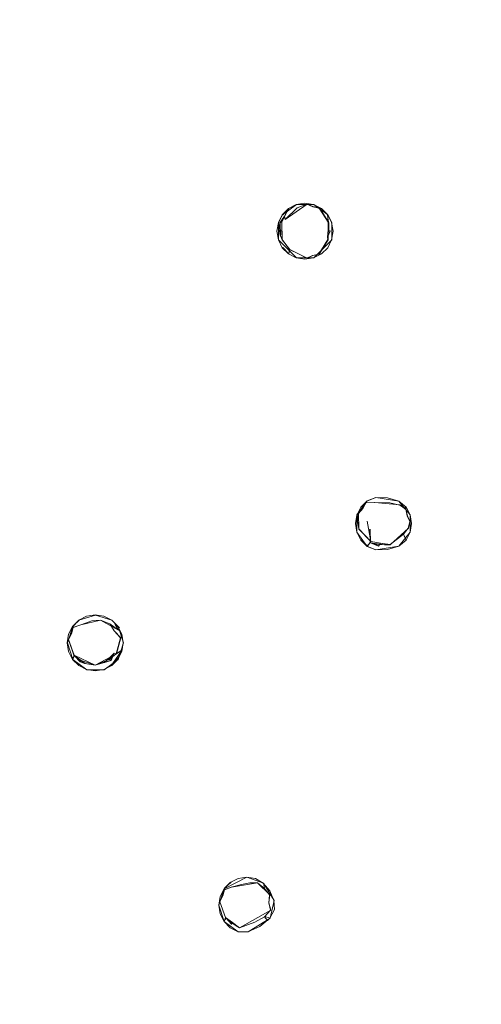
# Model space of a CAD drawing. Extents: x -150 to 150, y -150 to 150.
# Drawn here: x -40 to -13, y 40 to 99 of the extents above; entities that cross this region are included whole.
import ezdxf

# ---------------------------------------------------------------- set-up
doc = ezdxf.new("R2010")
doc.units = 0
doc.header["$LTSCALE"] = 500
doc.header["$MEASUREMENT"] = 0
for name, color, linetype in [('DWXOUTLINES', 7, 'Continuous'), ('KLUDI_GUMA', 7, 'Continuous'), ('KLUDI_ZLOTO', 7, 'Continuous')]:
    doc.layers.add(name, color=color, linetype=linetype)

msp = doc.modelspace()

# ---------------------------------------------------------------- linework, layer by layer
at = {"layer": 'DWXOUTLINES', "color": 0, "lineweight": 15}
for p, q in [((-23.54, 87.55, -56.46), (-24.37, 86.95, -56.46)), ((-24, 87.32, -57.42), (-24.36, 86.95, -57.43)), ((-24.21, 86.66, -58.37), (-22.91, 87.58, -58.13)), ((-24.06, 87.21, -58.14), (-24, 87.32, -57.42)), ((-23.54, 87.55, -56.46), (-22.51, 87.55, -56.46)), ((-22.56, 87.43, -58.38), (-22.91, 87.58, -58.13)), ((-22.56, 87.43, -58.38), (-22.18, 87.35, -58.14)), ((-22.51, 87.55, -56.46), (-21.68, 86.95, -56.46)), ((-22.18, 87.35, -58.14), (-21.64, 86.5, -58.42)), ((-24.37, 86.95, -56.46), (-24.61, 86.48, -56.46)), ((-24.25, 86.87, -58.38), (-24.51, 86.46, -58.2)), ((-24.06, 87.21, -58.14), (-24.41, 86.5, -58.42)), ((-24.37, 86.95, -56.46), (-24.36, 86.95, -57.43)), ((-24.25, 86.87, -58.38), (-24.06, 87.21, -58.14)), ((-24.21, 86.66, -58.37), (-24.25, 86.87, -58.38)), ((-21.69, 86.95, -57.43), (-21.64, 86.5, -58.42)), ((-21.68, 86.95, -56.46), (-21.69, 86.95, -57.43)), ((-21.44, 86.48, -56.46), (-21.68, 86.95, -56.46)), ((-24.61, 86.48, -56.46), (-24.61, 85.45, -56.46)), ((-24.51, 86.46, -58.2), (-24.41, 86.5, -58.42)), ((-24.51, 86.46, -58.2), (-24.5, 85.71, -58.21)), ((-24.41, 86.5, -58.42), (-24.39, 85.46, -58.44)), ((-21.69, 85.61, -58.21), (-21.61, 86.46, -58.2)), ((-21.66, 85.46, -58.44), (-21.64, 86.5, -58.42)), ((-21.64, 86.5, -58.42), (-21.61, 86.46, -58.2)), ((-21.44, 85.45, -56.46), (-21.44, 86.48, -56.46)), ((-24.52, 85.98, -58.41), (-24.5, 85.71, -58.21)), ((-24.4, 85.98, -58.43), (-24.52, 85.98, -58.41)), ((-24.5, 85.71, -58.21), (-24.39, 85.46, -58.44)), ((-21.53, 85.98, -58.41), (-21.69, 85.61, -58.21)), ((-21.69, 85.61, -58.21), (-21.66, 85.46, -58.44)), ((-21.65, 85.98, -58.43), (-21.53, 85.98, -58.41)), ((-24.61, 85.45, -56.46), (-23.54, 84.38, -56.46)), ((-23.94, 84.88, -58.16), (-24.39, 85.46, -58.44)), ((-24.37, 84.99, -56.46), (-24.35, 84.99, -57.45)), ((-24.35, 84.99, -57.45), (-23.99, 84.62, -57.43)), ((-23.94, 84.88, -58.16), (-23.99, 84.62, -57.43)), ((-22.91, 84.36, -58.13), (-23.94, 84.88, -58.16)), ((-21.44, 85.45, -56.46), (-22.51, 84.38, -56.46)), ((-21.66, 85.46, -58.44), (-22.2, 84.6, -58.16)), ((-22.51, 84.38, -56.46), (-23.54, 84.38, -56.46)), ((-22.57, 84.52, -58.39), (-22.91, 84.36, -58.13)), ((-22.57, 84.52, -58.39), (-22.2, 84.6, -58.16)), ((-22.05, 84.62, -56.46), (-22.2, 84.6, -58.16)), ((-19.34, 69.93, -56.46), (-19.95, 69.1, -56.46)), ((-19.34, 69.93, -57.41), (-19.72, 69.56, -57.41)), ((-19.6, 69.48, -58.36), (-19.41, 69.81, -58.12)), ((-19.41, 69.81, -58.12), (-19.34, 69.93, -57.41)), ((-19.41, 69.81, -58.12), (-18.89, 69.84, -58.29)), ((-19.34, 69.93, -56.46), (-18.82, 70.13, -56.46)), ((-17.39, 69.69, -58.14), (-18.89, 69.84, -58.29)), ((-17.46, 69.92, -56.46), (-18.82, 70.13, -56.46)), ((-16.78, 69.1, -56.46), (-17.46, 69.92, -56.46)), ((-17.04, 69.43, -58.16), (-17.39, 69.69, -58.14)), ((-19.95, 68.07, -56.46), (-19.95, 69.1, -56.46)), ((-19.6, 69.48, -58.36), (-19.86, 69.19, -58.12)), ((-19.83, 68.26, -58.16), (-19.86, 69.19, -58.12)), ((-19.71, 69.56, -56.46), (-19.72, 69.56, -57.41)), ((-17.04, 69.43, -58.16), (-17.02, 69.56, -56.46)), ((-16.95, 69.05, -58.39), (-17.04, 69.43, -58.16)), ((-16.78, 69.1, -56.46), (-16.78, 68.07, -56.46)), ((-19.33, 68.72, -58.4), (-19.12, 67.51, -58.46)), ((-16.95, 69.05, -58.39), (-16.8, 68.7, -58.16)), ((-16.8, 68.7, -58.16), (-16.88, 68.31, -58.14)), ((-19.95, 68.07, -56.46), (-19.34, 67.23, -56.46)), ((-19.83, 68.26, -58.16), (-19.12, 67.51, -58.46)), ((-19.17, 68.25, -58.39), (-19.15, 67.45, -58.22)), ((-16.88, 68.31, -58.14), (-17.97, 67.33, -58.46)), ((-16.78, 68.07, -56.46), (-17.46, 67.24, -56.46)), ((-17.18, 67.95, -58.16), (-17.03, 67.62, -57.44)), ((-19.71, 67.6, -56.46), (-19.68, 67.62, -57.45)), ((-19.68, 67.62, -57.45), (-19.32, 67.25, -57.44)), ((-19.12, 67.51, -58.46), (-19.32, 67.25, -57.44)), ((-19.15, 67.45, -58.22), (-18.3, 67.32, -58.22)), ((-18.66, 67.25, -58.43), (-19.15, 67.45, -58.22)), ((-19.12, 67.51, -58.46), (-17.97, 67.33, -58.46)), ((-18.54, 67.42, -58.46), (-18.66, 67.25, -58.43)), ((-17.97, 67.33, -58.46), (-18.3, 67.32, -58.22)), ((-17.02, 67.6, -56.46), (-17.03, 67.62, -57.44)), ((-19.34, 67.23, -56.46), (-18.82, 67.03, -56.46)), ((-18.82, 67.03, -56.46), (-17.46, 67.24, -56.46)), ((-36.84, 62.47, -56.46), (-36.47, 62.84, -56.46)), ((-36.81, 62.5, -57.41), (-36.43, 62.86, -57.41)), ((-35.49, 63.15, -56.46), (-36.47, 62.84, -56.46)), ((-36.47, 62.84, -56.46), (-36.43, 62.86, -57.41)), ((-36.35, 62.57, -58.3), (-35.19, 62.85, -58.14)), ((-34.51, 62.84, -56.46), (-35.49, 63.15, -56.46)), ((-34.11, 62.25, -57.93), (-35.19, 62.85, -58.14)), ((-34.14, 62.47, -56.46), (-34.51, 62.84, -56.46)), ((-36.84, 62.47, -56.46), (-37.15, 61.49, -56.46)), ((-36.91, 62.04, -58.38), (-36.82, 62.4, -58.13)), ((-36.82, 62.4, -58.13), (-36.35, 62.57, -58.3)), ((-36.82, 62.4, -58.13), (-36.81, 62.5, -57.41)), ((-34.37, 62.21, -58.39), (-34.62, 62.63, -58.13)), ((-34.37, 62.21, -58.39), (-33.98, 61.79, -58.16)), ((-34.31, 62.6, -57.33), (-34.11, 62.25, -57.93)), ((-34.06, 62.38, -57.09), (-34.31, 62.6, -57.33)), ((-34.14, 62.47, -56.46), (-33.83, 61.49, -56.46)), ((-34.14, 62.47, -56.46), (-34.06, 62.38, -57.09)), ((-36.84, 60.51, -56.46), (-37.15, 61.49, -56.46)), ((-36.91, 62.04, -58.38), (-37.09, 61.69, -58.14)), ((-36.76, 60.76, -58.42), (-37.09, 61.69, -58.14)), ((-33.98, 61.79, -58.16), (-34.24, 60.84, -58.45)), ((-33.83, 61.49, -56.46), (-34.14, 60.51, -56.46)), ((-34.37, 60.89, -58.25), (-34.96, 60.32, -58.25)), ((-34.56, 60.44, -58.46), (-34.37, 60.89, -58.25)), ((-33.9, 61.08, -57.45), (-34.47, 60.24, -57.46)), ((-34.24, 60.84, -58.45), (-34.37, 60.89, -58.25)), ((-33.9, 61.08, -57.45), (-34.24, 60.84, -58.45)), ((-36.84, 60.51, -56.46), (-36.76, 60.76, -58.42)), ((-36, 59.9, -56.46), (-36.84, 60.51, -56.46)), ((-36.76, 60.76, -58.42), (-35.5, 60.16, -58.45)), ((-36.11, 60.26, -58.25), (-36.72, 60.71, -58.24)), ((-36.39, 60.36, -58.45), (-36.72, 60.71, -58.24)), ((-36.34, 60.45, -58.44), (-36.39, 60.36, -58.45)), ((-36.39, 60.36, -58.45), (-36.11, 60.26, -58.25)), ((-34.24, 60.84, -58.45), (-35.5, 60.16, -58.45)), ((-34.96, 60.32, -58.25), (-35.5, 60.16, -58.45)), ((-34.14, 60.51, -56.46), (-34.98, 59.9, -56.46)), ((-34.56, 60.44, -58.46), (-34.96, 60.32, -58.25)), ((-34.66, 60.51, -58.46), (-34.56, 60.44, -58.46)), ((-36.11, 60.26, -58.25), (-35.5, 60.16, -58.45)), ((-36, 59.9, -56.46), (-34.98, 59.9, -56.46)), ((-34.51, 60.14, -56.46), (-34.47, 60.24, -57.46)), ((-27.84, 46.88, -56.46), (-26.49, 47.57, -56.46)), ((-25.5, 47.21, -56.46), (-26.49, 47.57, -56.46)), ((-28.15, 45.9, -56.46), (-27.84, 46.88, -56.46)), ((-27.82, 46.81, -58.13), (-27.41, 46.96, -58.27)), ((-27.82, 46.81, -58.13), (-27.81, 46.91, -57.41)), ((-27.81, 46.91, -57.41), (-27.43, 47.27, -57.41)), ((-27.47, 47.25, -56.46), (-27.43, 47.27, -57.41)), ((-25.86, 47.23, -58.13), (-27.41, 46.96, -58.27)), ((-25.13, 46.52, -58.17), (-25.86, 47.23, -58.13)), ((-25.5, 47.21, -56.46), (-25.44, 46.92, -58.14)), ((-24.87, 46.18, -56.46), (-25.5, 47.21, -56.46)), ((-27.91, 46.45, -58.38), (-28.09, 46.1, -58.14)), ((-27.91, 46.45, -58.38), (-27.82, 46.81, -58.13)), ((-25.18, 46.03, -58.43), (-25.13, 46.52, -58.17)), ((-28.15, 45.9, -56.46), (-27.84, 44.92, -56.46)), ((-28.09, 46.1, -58.14), (-27.76, 45.17, -58.42)), ((-25.18, 46.03, -58.43), (-25.07, 45.6, -58.2)), ((-24.87, 46.18, -56.46), (-25.1, 45.12, -56.46)), ((-27.76, 45.17, -58.42), (-27.84, 44.92, -56.46)), ((-27.76, 45.17, -58.42), (-26.92, 44.56, -58.45)), ((-27.11, 44.68, -58.25), (-27.72, 45.13, -58.24)), ((-27.39, 44.77, -58.45), (-27.72, 45.13, -58.24)), ((-25.07, 45.6, -58.2), (-26.92, 44.56, -58.45)), ((-26.42, 44.31, -56.46), (-25.1, 45.12, -56.46)), ((-25.42, 45.22, -58.29), (-25.1, 45.12, -56.46)), ((-27, 44.32, -56.46), (-27.84, 44.92, -56.46)), ((-27.34, 44.86, -58.44), (-27.39, 44.77, -58.45)), ((-27.11, 44.68, -58.25), (-26.92, 44.56, -58.45)), ((-27, 44.32, -56.46), (-26.42, 44.31, -56.46))]:
    msp.add_line(p, q, dxfattribs=at)
at = {"layer": 'KLUDI_GUMA', "lineweight": 15}
for points, invisible_edges in [([(-24.007, 87.318, -57.433), (-24.068, 87.208, -58.152), (-24.417, 86.496, -58.428), (-24.374, 86.952, -57.439)], 13), ([(-24.007, 87.318, -57.433), (-24.374, 86.952, -57.439), (-24.383, 86.947, -56.472), (-24.014, 87.314, -56.472)], 10), ([(-24.262, 86.87, -58.387), (-24.068, 87.208, -58.152), (-23.508, 87.351, -58.317), (-24.219, 86.663, -58.383)], 11), ([(-24.251, 86.183, -58.401), (-24.219, 86.663, -58.383), (-23.508, 87.351, -58.317), (-24.016, 86.098, -58.409)], 15), ([(-24.007, 87.318, -57.433), (-23.549, 87.553, -57.425), (-23.508, 87.351, -58.317), (-24.068, 87.208, -58.152)], 7), ([(-23.848, 85.628, -58.401), (-24.016, 86.098, -58.409), (-23.508, 87.351, -58.317), (-23.382, 85.819, -58.385)], 15), ([(-24.007, 87.318, -57.433), (-24.014, 87.314, -56.472), (-23.55, 87.553, -56.472), (-23.549, 87.553, -57.425)], 13), ([(-23.035, 87.632, -57.422), (-23.549, 87.553, -57.425), (-23.55, 87.553, -56.472), (-23.035, 87.632, -56.472)], 11), ([(-23.035, 87.632, -57.422), (-22.919, 87.58, -58.138), (-23.508, 87.351, -58.317), (-23.549, 87.553, -57.425)], 13), ([(-22.571, 87.425, -58.387), (-22.49, 87.235, -58.391), (-23.508, 87.351, -58.317), (-22.919, 87.58, -58.138)], 7), ([(-22.529, 85.713, -58.394), (-23.382, 85.819, -58.385), (-23.508, 87.351, -58.317), (-22.39, 86.545, -58.381)], 15), ([(-22.168, 86.87, -58.387), (-22.39, 86.545, -58.381), (-23.508, 87.351, -58.317), (-22.49, 87.235, -58.391)], 15), ([(-23.035, 87.632, -57.422), (-22.521, 87.553, -57.425), (-22.541, 87.505, -57.958), (-22.919, 87.58, -58.138)], 15), ([(-23.035, 87.632, -57.422), (-23.035, 87.632, -56.472), (-22.52, 87.553, -56.472), (-22.521, 87.553, -57.425)], 13), ([(-22.571, 87.425, -58.387), (-22.919, 87.58, -58.138), (-22.541, 87.505, -57.958), (-22.193, 87.346, -58.152)], 7), ([(-22.571, 87.425, -58.387), (-22.193, 87.346, -58.152), (-21.653, 86.496, -58.428), (-22.49, 87.235, -58.391)], 15), ([(-22.063, 87.318, -57.433), (-22.193, 87.346, -58.152), (-22.541, 87.505, -57.958), (-22.521, 87.553, -57.425)], 15), ([(-22.063, 87.318, -57.433), (-22.521, 87.553, -57.425), (-22.52, 87.553, -56.472), (-22.056, 87.314, -56.472)], 11), ([(-22.168, 86.87, -58.387), (-22.49, 87.235, -58.391), (-21.653, 86.496, -58.428), (-21.618, 86.462, -58.205)], 15), ([(-22.063, 87.318, -57.433), (-21.696, 86.953, -57.439), (-21.653, 86.496, -58.428), (-22.193, 87.346, -58.152)], 11), ([(-22.063, 87.318, -57.433), (-22.056, 87.314, -56.472), (-21.687, 86.947, -56.472), (-21.696, 86.953, -57.439)], 13), ([(-24.612, 86.485, -57.433), (-24.618, 86.481, -56.472), (-24.383, 86.947, -56.472), (-24.374, 86.952, -57.439)], 9), ([(-24.612, 86.485, -57.433), (-24.374, 86.952, -57.439), (-24.417, 86.496, -58.428), (-24.524, 86.462, -58.205)], 11), ([(-24.262, 86.87, -58.387), (-24.219, 86.663, -58.383), (-24.579, 86.13, -58.173), (-24.524, 86.462, -58.205)], 6), ([(-24.251, 86.183, -58.401), (-24.513, 85.706, -58.219), (-24.579, 86.13, -58.173), (-24.219, 86.663, -58.383)], 15), ([(-24.262, 86.87, -58.387), (-24.524, 86.462, -58.205), (-24.417, 86.496, -58.428), (-24.068, 87.208, -58.152)], 7), ([(-22.168, 86.87, -58.387), (-21.618, 86.462, -58.205), (-21.612, 86.106, -58.172), (-22.39, 86.545, -58.381)], 15), ([(-21.458, 86.485, -57.433), (-21.618, 86.462, -58.205), (-21.653, 86.496, -58.428), (-21.696, 86.953, -57.439)], 9), ([(-21.458, 86.485, -57.433), (-21.696, 86.953, -57.439), (-21.687, 86.947, -56.472), (-21.452, 86.481, -56.472)], 9), ([(-24.612, 86.485, -57.433), (-24.696, 85.969, -57.43), (-24.702, 85.967, -56.472), (-24.618, 86.481, -56.472)], 11), ([(-24.612, 86.485, -57.433), (-24.524, 86.462, -58.205), (-24.579, 86.13, -58.173), (-24.696, 85.969, -57.43)], 13), ([(-24.603, 85.456, -57.444), (-24.696, 85.969, -57.43), (-24.579, 86.13, -58.173), (-24.513, 85.706, -58.219)], 11), ([(-24.534, 85.976, -58.416), (-24.513, 85.706, -58.219), (-24.579, 86.13, -58.173), (-24.524, 86.462, -58.205)], 14), ([(-24.534, 85.976, -58.416), (-24.524, 86.462, -58.205), (-24.417, 86.496, -58.428), (-24.409, 85.981, -58.439)], 3), ([(-24.251, 86.183, -58.401), (-24.016, 86.098, -58.409), (-24.4, 85.465, -58.45), (-24.513, 85.706, -58.219)], 15), ([(-23.848, 85.628, -58.401), (-23.953, 84.876, -58.17), (-24.4, 85.465, -58.45), (-24.016, 86.098, -58.409)], 15), ([(-22.529, 85.713, -58.394), (-22.39, 86.545, -58.381), (-21.612, 86.106, -58.172), (-21.699, 85.612, -58.217)], 15), ([(-21.536, 85.976, -58.416), (-21.699, 85.612, -58.217), (-21.612, 86.106, -58.172), (-21.618, 86.462, -58.205)], 14), ([(-21.467, 85.456, -57.444), (-21.699, 85.612, -58.217), (-21.612, 86.106, -58.172), (-21.374, 85.969, -57.43)], 13), ([(-21.536, 85.976, -58.416), (-21.618, 86.462, -58.205), (-21.653, 86.496, -58.428), (-21.662, 85.981, -58.439)], 3), ([(-21.458, 86.485, -57.433), (-21.374, 85.969, -57.43), (-21.612, 86.106, -58.172), (-21.618, 86.462, -58.205)], 11), ([(-21.458, 86.485, -57.433), (-21.452, 86.481, -56.472), (-21.368, 85.967, -56.472), (-21.374, 85.969, -57.43)], 13), ([(-24.603, 85.456, -57.444), (-24.618, 85.453, -56.472), (-24.702, 85.967, -56.472), (-24.696, 85.969, -57.43)], 13), ([(-24.603, 85.456, -57.444), (-24.513, 85.706, -58.219), (-24.4, 85.465, -58.45), (-24.361, 84.992, -57.455)], 13), ([(-24.534, 85.976, -58.416), (-24.409, 85.981, -58.439), (-24.4, 85.465, -58.45), (-24.513, 85.706, -58.219)], 13), ([(-23.999, 84.624, -57.444), (-24.361, 84.992, -57.455), (-24.4, 85.465, -58.45), (-23.953, 84.876, -58.17)], 2), ([(-23.848, 85.628, -58.401), (-23.382, 85.819, -58.385), (-23.414, 84.619, -58.231), (-23.953, 84.876, -58.17)], 15), ([(-22.529, 85.713, -58.394), (-22.592, 84.871, -58.407), (-23.414, 84.619, -58.231), (-23.382, 85.819, -58.385)], 15), ([(-22.529, 85.713, -58.394), (-21.699, 85.612, -58.217), (-21.67, 85.465, -58.45), (-22.592, 84.871, -58.407)], 15), ([(-22.583, 84.519, -58.401), (-22.592, 84.871, -58.407), (-21.67, 85.465, -58.45), (-22.207, 84.599, -58.17)], 7), ([(-22.071, 84.624, -57.444), (-22.207, 84.599, -58.17), (-21.67, 85.465, -58.45), (-21.709, 84.992, -57.455)], 13), ([(-21.467, 85.456, -57.444), (-21.709, 84.992, -57.455), (-21.67, 85.465, -58.45), (-21.699, 85.612, -58.217)], 11), ([(-21.536, 85.976, -58.416), (-21.662, 85.981, -58.439), (-21.67, 85.465, -58.45), (-21.699, 85.612, -58.217)], 13), ([(-21.467, 85.456, -57.444), (-21.374, 85.969, -57.43), (-21.368, 85.967, -56.472), (-21.452, 85.453, -56.472)], 11), ([(-24.603, 85.456, -57.444), (-24.361, 84.992, -57.455), (-24.383, 84.988, -56.472), (-24.618, 85.453, -56.472)], 11), ([(-23.999, 84.624, -57.444), (-24.014, 84.621, -56.472), (-24.383, 84.988, -56.472), (-24.361, 84.992, -57.455)], 9), ([(-22.071, 84.624, -57.444), (-21.709, 84.992, -57.455), (-21.687, 84.988, -56.472), (-22.056, 84.621, -56.472)], 3), ([(-21.467, 85.456, -57.444), (-21.452, 85.453, -56.472), (-21.687, 84.988, -56.472), (-21.709, 84.992, -57.455)], 13), ([(-23.999, 84.624, -57.444), (-23.546, 84.383, -57.427), (-23.55, 84.383, -56.472), (-24.014, 84.621, -56.472)], 11), ([(-23.999, 84.624, -57.444), (-23.953, 84.876, -58.17), (-23.414, 84.619, -58.231), (-23.546, 84.383, -57.427)], 13), ([(-23.035, 84.303, -57.422), (-23.035, 84.303, -56.472), (-23.55, 84.383, -56.472), (-23.546, 84.383, -57.427)], 13), ([(-23.035, 84.303, -57.422), (-23.546, 84.383, -57.427), (-23.414, 84.619, -58.231), (-22.922, 84.357, -58.142)], 11), ([(-22.583, 84.519, -58.401), (-22.922, 84.357, -58.142), (-23.414, 84.619, -58.231), (-22.592, 84.871, -58.407)], 15), ([(-23.035, 84.303, -57.422), (-22.922, 84.357, -58.142), (-22.547, 84.434, -57.965), (-22.524, 84.383, -57.427)], 15), ([(-23.035, 84.303, -57.422), (-22.524, 84.383, -57.427), (-22.52, 84.383, -56.472), (-23.035, 84.303, -56.472)], 11), ([(-22.583, 84.519, -58.401), (-22.207, 84.599, -58.17), (-22.547, 84.434, -57.965), (-22.922, 84.357, -58.142)], 7), ([(-22.071, 84.624, -57.444), (-22.524, 84.383, -57.427), (-22.547, 84.434, -57.965), (-22.207, 84.599, -58.17)], 7), ([(-22.071, 84.624, -57.444), (-22.056, 84.621, -56.472), (-22.52, 84.383, -56.472), (-22.524, 84.383, -57.427)], 13), ([(-19.613, 69.476, -58.372), (-19.873, 69.189, -58.134), (-19.683, 69.528, -57.95), (-19.42, 69.813, -58.134)], 7), ([(-19.355, 69.926, -57.422), (-19.725, 69.559, -57.422), (-19.724, 69.56, -56.472), (-19.354, 69.927, -56.472)], 10), ([(-19.355, 69.926, -57.422), (-19.42, 69.813, -58.134), (-19.683, 69.528, -57.95), (-19.725, 69.559, -57.422)], 15), ([(-19.613, 69.476, -58.372), (-19.42, 69.813, -58.134), (-18.903, 69.843, -58.301), (-19.56, 69.276, -58.38)], 15), ([(-19.582, 68.806, -58.405), (-19.56, 69.276, -58.38), (-18.903, 69.843, -58.301), (-19.345, 68.725, -58.413)], 15), ([(-19.355, 69.926, -57.422), (-18.831, 70.134, -57.422), (-18.903, 69.843, -58.301), (-19.42, 69.813, -58.134)], 3), ([(-19.355, 69.926, -57.422), (-19.354, 69.927, -56.472), (-18.83, 70.134, -56.472), (-18.831, 70.134, -57.422)], 13), ([(-19.178, 68.252, -58.405), (-19.345, 68.725, -58.413), (-18.903, 69.843, -58.301), (-18.857, 68.387, -58.389)], 15), ([(-18.133, 70.121, -57.422), (-17.999, 69.811, -58.141), (-18.903, 69.843, -58.301), (-18.831, 70.134, -57.422)], 15), ([(-17.596, 68.883, -58.397), (-18.083, 68.627, -58.411), (-18.903, 69.843, -58.301), (-17.999, 69.811, -58.141)], 11), ([(-18.413, 68.136, -58.405), (-18.857, 68.387, -58.389), (-18.903, 69.843, -58.301), (-18.083, 68.627, -58.411)], 15), ([(-18.133, 70.121, -57.422), (-18.831, 70.134, -57.422), (-18.83, 70.134, -56.472), (-18.133, 70.121, -56.472)], 11), ([(-18.133, 70.121, -57.422), (-17.472, 69.919, -57.428), (-17.396, 69.688, -58.146), (-17.999, 69.811, -58.141)], 15), ([(-18.133, 70.121, -57.422), (-18.133, 70.121, -56.472), (-17.465, 69.919, -56.472), (-17.472, 69.919, -57.428)], 13), ([(-17.596, 68.883, -58.397), (-17.999, 69.811, -58.141), (-17.396, 69.688, -58.146), (-17.154, 68.994, -58.386)], 13), ([(-17.057, 69.559, -57.447), (-17.472, 69.919, -57.428), (-17.465, 69.919, -56.472), (-17.03, 69.559, -56.472)], 3), ([(-17.057, 69.559, -57.447), (-17.045, 69.433, -58.174), (-17.396, 69.688, -58.146), (-17.472, 69.919, -57.428)], 13), ([(-16.959, 69.053, -58.405), (-17.154, 68.994, -58.386), (-17.396, 69.688, -58.146), (-17.045, 69.433, -58.174)], 7), ([(-19.959, 69.094, -57.422), (-20.037, 68.582, -57.428), (-20.042, 68.581, -56.472), (-19.959, 69.095, -56.472)], 11), ([(-19.959, 69.094, -57.422), (-19.873, 69.189, -58.134), (-19.915, 68.757, -58.144), (-20.037, 68.582, -57.428)], 13), ([(-19.959, 69.094, -57.422), (-19.959, 69.095, -56.472), (-19.724, 69.56, -56.472), (-19.725, 69.559, -57.422)], 9), ([(-19.959, 69.094, -57.422), (-19.725, 69.559, -57.422), (-19.683, 69.528, -57.95), (-19.873, 69.189, -58.134)], 15), ([(-19.613, 69.476, -58.372), (-19.56, 69.276, -58.38), (-19.915, 68.757, -58.144), (-19.873, 69.189, -58.134)], 7), ([(-19.582, 68.806, -58.405), (-19.836, 68.265, -58.174), (-19.915, 68.757, -58.144), (-19.56, 69.276, -58.38)], 15), ([(-17.057, 69.559, -57.447), (-17.03, 69.559, -56.472), (-16.792, 69.096, -56.472), (-16.831, 69.096, -57.459)], 13), ([(-17.057, 69.559, -57.447), (-16.831, 69.096, -57.459), (-16.886, 69.08, -57.992), (-17.045, 69.433, -58.174)], 7), ([(-16.959, 69.053, -58.405), (-17.045, 69.433, -58.174), (-16.886, 69.08, -57.992), (-16.806, 68.699, -58.174)], 7), ([(-16.738, 68.581, -57.447), (-16.806, 68.699, -58.174), (-16.886, 69.08, -57.992), (-16.831, 69.096, -57.459)], 15), ([(-16.738, 68.581, -57.447), (-16.831, 69.096, -57.459), (-16.792, 69.096, -56.472), (-16.712, 68.581, -56.472)], 11), ([(-19.936, 68.077, -57.447), (-19.959, 68.067, -56.472), (-20.042, 68.581, -56.472), (-20.037, 68.582, -57.428)], 13), ([(-19.936, 68.077, -57.447), (-20.037, 68.582, -57.428), (-19.915, 68.757, -58.144), (-19.836, 68.265, -58.174)], 11), ([(-19.582, 68.806, -58.405), (-19.345, 68.725, -58.413), (-19.126, 67.51, -58.472), (-19.836, 68.265, -58.174)], 13), ([(-19.178, 68.252, -58.405), (-19.16, 67.453, -58.227), (-19.126, 67.51, -58.472), (-19.345, 68.725, -58.413)], 15), ([(-18.413, 68.136, -58.405), (-18.083, 68.627, -58.411), (-17.978, 67.335, -58.472), (-18.311, 67.323, -58.227)], 15), ([(-17.596, 68.883, -58.397), (-17.189, 67.949, -58.172), (-17.978, 67.335, -58.472), (-18.083, 68.627, -58.411)], 15), ([(-17.596, 68.883, -58.397), (-17.154, 68.994, -58.386), (-16.894, 68.305, -58.154), (-17.189, 67.949, -58.172)], 15), ([(-16.959, 69.053, -58.405), (-16.806, 68.699, -58.174), (-16.894, 68.305, -58.154), (-17.154, 68.994, -58.386)], 15), ([(-16.738, 68.581, -57.447), (-16.801, 68.072, -57.434), (-16.894, 68.305, -58.154), (-16.806, 68.699, -58.174)], 11), ([(-16.738, 68.581, -57.447), (-16.712, 68.581, -56.472), (-16.792, 68.066, -56.472), (-16.801, 68.072, -57.434)], 13), ([(-19.936, 68.077, -57.447), (-19.69, 67.618, -57.459), (-19.724, 67.601, -56.472), (-19.959, 68.067, -56.472)], 11), ([(-19.936, 68.077, -57.447), (-19.836, 68.265, -58.174), (-19.126, 67.51, -58.472), (-19.69, 67.618, -57.459)], 13), ([(-19.178, 68.252, -58.405), (-18.857, 68.387, -58.389), (-18.829, 67.356, -58.18), (-19.16, 67.453, -58.227)], 7), ([(-18.413, 68.136, -58.405), (-18.311, 67.323, -58.227), (-18.829, 67.356, -58.18), (-18.857, 68.387, -58.389)], 15), ([(-17.044, 67.624, -57.447), (-17.485, 67.274, -57.459), (-17.978, 67.335, -58.472), (-17.189, 67.949, -58.172)], 3), ([(-17.044, 67.624, -57.447), (-17.189, 67.949, -58.172), (-16.894, 68.305, -58.154), (-16.801, 68.072, -57.434)], 13), ([(-17.044, 67.624, -57.447), (-16.801, 68.072, -57.434), (-16.792, 68.066, -56.472), (-17.03, 67.603, -56.472)], 3), ([(-19.331, 67.245, -57.447), (-19.354, 67.234, -56.472), (-19.724, 67.601, -56.472), (-19.69, 67.618, -57.459)], 9), ([(-19.331, 67.245, -57.447), (-19.69, 67.618, -57.459), (-19.126, 67.51, -58.472), (-19.16, 67.453, -58.227)], 2), ([(-19.331, 67.245, -57.447), (-19.16, 67.453, -58.227), (-18.829, 67.356, -58.18), (-18.828, 67.035, -57.434)], 13), ([(-18.673, 67.253, -58.438), (-18.552, 67.422, -58.472), (-19.126, 67.51, -58.472), (-19.16, 67.453, -58.227)], 13), ([(-18.673, 67.253, -58.438), (-19.16, 67.453, -58.227), (-18.829, 67.356, -58.18), (-18.311, 67.323, -58.227)], 14), ([(-18.146, 67.061, -57.447), (-18.828, 67.035, -57.434), (-18.829, 67.356, -58.18), (-18.311, 67.323, -58.227)], 11), ([(-18.673, 67.253, -58.438), (-18.311, 67.323, -58.227), (-17.978, 67.335, -58.472), (-18.552, 67.422, -58.472)], 3), ([(-18.146, 67.061, -57.447), (-18.311, 67.323, -58.227), (-17.978, 67.335, -58.472), (-17.485, 67.274, -57.459)], 13), ([(-17.044, 67.624, -57.447), (-17.03, 67.603, -56.472), (-17.465, 67.243, -56.472), (-17.485, 67.274, -57.459)], 13), ([(-19.331, 67.245, -57.447), (-18.828, 67.035, -57.434), (-18.83, 67.027, -56.472), (-19.354, 67.234, -56.472)], 11), ([(-18.146, 67.061, -57.447), (-18.133, 67.041, -56.472), (-18.83, 67.027, -56.472), (-18.828, 67.035, -57.434)], 13), ([(-18.146, 67.061, -57.447), (-17.485, 67.274, -57.459), (-17.465, 67.243, -56.472), (-18.133, 67.041, -56.472)], 11), ([(-36.821, 62.5, -57.422), (-36.846, 62.467, -56.472), (-36.48, 62.836, -56.472), (-36.445, 62.86, -57.422)], 5), ([(-36.821, 62.5, -57.422), (-36.445, 62.86, -57.422), (-36.359, 62.571, -58.306), (-36.834, 62.402, -58.138)], 3), ([(-35.974, 63.083, -57.422), (-36.445, 62.86, -57.422), (-36.48, 62.836, -56.472), (-36.015, 63.071, -56.472)], 9), ([(-35.974, 63.083, -57.422), (-35.713, 62.797, -58.146), (-36.359, 62.571, -58.306), (-36.445, 62.86, -57.422)], 13), ([(-35.014, 61.916, -58.419), (-35.317, 61.549, -58.425), (-36.359, 62.571, -58.306), (-35.713, 62.797, -58.146)], 15), ([(-35.974, 63.083, -57.422), (-36.015, 63.071, -56.472), (-35.5, 63.155, -56.472), (-35.426, 63.113, -57.422)], 13), ([(-35.974, 63.083, -57.422), (-35.426, 63.113, -57.422), (-35.198, 62.847, -58.145), (-35.713, 62.797, -58.146)], 11), ([(-35.014, 61.916, -58.419), (-35.713, 62.797, -58.146), (-35.198, 62.847, -58.145), (-34.659, 62.134, -58.413)], 15), ([(-34.821, 62.895, -57.422), (-35.426, 63.113, -57.422), (-35.5, 63.155, -56.472), (-34.986, 63.071, -56.472)], 11), ([(-34.821, 62.895, -57.422), (-34.629, 62.634, -58.142), (-35.198, 62.847, -58.145), (-35.426, 63.113, -57.422)], 13), ([(-34.381, 62.205, -58.401), (-34.659, 62.134, -58.413), (-35.198, 62.847, -58.145), (-34.629, 62.634, -58.142)], 7), ([(-34.821, 62.895, -57.422), (-34.986, 63.071, -56.472), (-34.52, 62.836, -56.472), (-34.316, 62.595, -57.343)], 13), ([(-34.821, 62.895, -57.422), (-34.316, 62.595, -57.343), (-34.118, 62.252, -57.945), (-34.629, 62.634, -58.142)], 9), ([(-34.381, 62.205, -58.401), (-34.629, 62.634, -58.142), (-34.118, 62.252, -57.945), (-33.991, 61.793, -58.169)], 7), ([(-34.07, 62.378, -57.105), (-34.316, 62.595, -57.343), (-34.52, 62.836, -56.472), (-34.153, 62.467, -56.472)], 3), ([(-37.162, 61.538, -57.434), (-37.07, 62.045, -57.425), (-37.013, 62.051, -57.958), (-37.101, 61.689, -58.154)], 15), ([(-36.925, 62.043, -58.388), (-37.101, 61.689, -58.154), (-37.013, 62.051, -57.958), (-36.834, 62.402, -58.138)], 7), ([(-36.821, 62.5, -57.422), (-37.07, 62.045, -57.425), (-37.085, 62.003, -56.472), (-36.846, 62.467, -56.472)], 11), ([(-36.821, 62.5, -57.422), (-36.834, 62.402, -58.138), (-37.013, 62.051, -57.958), (-37.07, 62.045, -57.425)], 15), ([(-36.925, 62.043, -58.388), (-36.834, 62.402, -58.138), (-36.359, 62.571, -58.306), (-36.82, 61.864, -58.401)], 15), ([(-36.715, 61.398, -58.422), (-36.82, 61.864, -58.401), (-36.359, 62.571, -58.306), (-36.458, 61.381, -58.426)], 15), ([(-36.158, 60.991, -58.439), (-36.458, 61.381, -58.426), (-36.359, 62.571, -58.306), (-35.892, 61.203, -58.43)], 15), ([(-35.442, 61.03, -58.439), (-35.892, 61.203, -58.43), (-36.359, 62.571, -58.306), (-35.317, 61.549, -58.425)], 15), ([(-35.014, 61.916, -58.419), (-34.659, 62.134, -58.413), (-34.251, 60.842, -58.462), (-34.378, 60.89, -58.257)], 15), ([(-34.381, 62.205, -58.401), (-33.991, 61.793, -58.169), (-34.251, 60.842, -58.462), (-34.659, 62.134, -58.413)], 15), ([(-34.07, 62.378, -57.105), (-33.915, 62.05, -57.348), (-34.118, 62.252, -57.945), (-34.316, 62.595, -57.343)], 7), ([(-34.07, 62.378, -57.105), (-34.153, 62.467, -56.472), (-33.915, 62.003, -56.472), (-33.915, 62.05, -57.348)], 13), ([(-33.851, 61.589, -57.444), (-33.991, 61.793, -58.169), (-34.118, 62.252, -57.945), (-33.915, 62.05, -57.348)], 15), ([(-33.851, 61.589, -57.444), (-33.915, 62.05, -57.348), (-33.915, 62.003, -56.472), (-33.836, 61.488, -56.472)], 11), ([(-37.162, 61.538, -57.434), (-37.164, 61.488, -56.472), (-37.085, 62.003, -56.472), (-37.07, 62.045, -57.425)], 13), ([(-37.162, 61.538, -57.434), (-37.089, 61.028, -57.446), (-37.085, 60.973, -56.472), (-37.164, 61.488, -56.472)], 11), ([(-37.162, 61.538, -57.434), (-37.101, 61.689, -58.154), (-36.766, 60.755, -58.434), (-37.089, 61.028, -57.446)], 13), ([(-36.925, 62.043, -58.388), (-36.82, 61.864, -58.401), (-36.766, 60.755, -58.434), (-37.101, 61.689, -58.154)], 7), ([(-36.715, 61.398, -58.422), (-36.73, 60.713, -58.246), (-36.766, 60.755, -58.434), (-36.82, 61.864, -58.401)], 15), ([(-35.442, 61.03, -58.439), (-35.317, 61.549, -58.425), (-34.651, 60.601, -58.235), (-34.968, 60.318, -58.264)], 15), ([(-35.014, 61.916, -58.419), (-34.378, 60.89, -58.257), (-34.651, 60.601, -58.235), (-35.317, 61.549, -58.425)], 15), ([(-33.851, 61.589, -57.444), (-33.91, 61.084, -57.461), (-34.251, 60.842, -58.462), (-33.991, 61.793, -58.169)], 11), ([(-33.851, 61.589, -57.444), (-33.836, 61.488, -56.472), (-33.915, 60.973, -56.472), (-33.91, 61.084, -57.461)], 13), ([(-36.846, 60.565, -57.459), (-36.846, 60.51, -56.472), (-37.085, 60.973, -56.472), (-37.089, 61.028, -57.446)], 13), ([(-36.846, 60.565, -57.459), (-37.089, 61.028, -57.446), (-36.766, 60.755, -58.434), (-36.73, 60.713, -58.246)], 3), ([(-36.715, 61.398, -58.422), (-36.458, 61.381, -58.426), (-36.465, 60.499, -58.232), (-36.73, 60.713, -58.246)], 15), ([(-36.158, 60.991, -58.439), (-36.118, 60.265, -58.262), (-36.465, 60.499, -58.232), (-36.458, 61.381, -58.426)], 15), ([(-36.158, 60.991, -58.439), (-35.892, 61.203, -58.43), (-35.512, 60.158, -58.464), (-36.118, 60.265, -58.262)], 15), ([(-35.442, 61.03, -58.439), (-34.968, 60.318, -58.264), (-35.512, 60.158, -58.464), (-35.892, 61.203, -58.43)], 15), ([(-34.567, 60.437, -58.467), (-34.968, 60.318, -58.264), (-34.651, 60.601, -58.235), (-34.378, 60.89, -58.257)], 15), ([(-34.567, 60.437, -58.467), (-34.378, 60.89, -58.257), (-34.251, 60.842, -58.462), (-34.672, 60.507, -58.465)], 2), ([(-34.124, 60.623, -57.469), (-34.478, 60.245, -57.471), (-34.651, 60.601, -58.235), (-34.378, 60.89, -58.257)], 10), ([(-34.124, 60.623, -57.469), (-34.378, 60.89, -58.257), (-34.251, 60.842, -58.462), (-33.91, 61.084, -57.461)], 1), ([(-34.124, 60.623, -57.469), (-33.91, 61.084, -57.461), (-33.915, 60.973, -56.472), (-34.153, 60.51, -56.472)], 11), ([(-36.846, 60.565, -57.459), (-36.73, 60.713, -58.246), (-36.465, 60.499, -58.232), (-36.473, 60.194, -57.469)], 13), ([(-36.846, 60.565, -57.459), (-36.473, 60.194, -57.469), (-36.48, 60.14, -56.472), (-36.846, 60.51, -56.472)], 3), ([(-36.401, 60.36, -58.455), (-36.73, 60.713, -58.246), (-36.766, 60.755, -58.434), (-36.348, 60.449, -58.446)], 11), ([(-36.401, 60.36, -58.455), (-36.118, 60.265, -58.262), (-36.465, 60.499, -58.232), (-36.73, 60.713, -58.246)], 7), ([(-36.012, 59.957, -57.472), (-36.473, 60.194, -57.469), (-36.465, 60.499, -58.232), (-36.118, 60.265, -58.262)], 11), ([(-36.401, 60.36, -58.455), (-36.348, 60.449, -58.446), (-35.512, 60.158, -58.464), (-36.118, 60.265, -58.262)], 4), ([(-34.567, 60.437, -58.467), (-34.672, 60.507, -58.465), (-35.512, 60.158, -58.464), (-34.968, 60.318, -58.264)], 5), ([(-34.961, 59.986, -57.472), (-35.496, 59.88, -57.472), (-35.512, 60.158, -58.464), (-34.968, 60.318, -58.264)], 11), ([(-34.961, 59.986, -57.472), (-34.968, 60.318, -58.264), (-34.651, 60.601, -58.235), (-34.478, 60.245, -57.471)], 13), ([(-34.124, 60.623, -57.469), (-34.153, 60.51, -56.472), (-34.52, 60.14, -56.472), (-34.478, 60.245, -57.471)], 13), ([(-36.012, 59.957, -57.472), (-36.015, 59.905, -56.472), (-36.48, 60.14, -56.472), (-36.473, 60.194, -57.469)], 13), ([(-36.012, 59.957, -57.472), (-36.118, 60.265, -58.262), (-35.512, 60.158, -58.464), (-35.496, 59.88, -57.472)], 13), ([(-36.012, 59.957, -57.472), (-35.496, 59.88, -57.472), (-35.5, 59.822, -56.472), (-36.015, 59.905, -56.472)], 11), ([(-34.961, 59.986, -57.472), (-34.986, 59.905, -56.472), (-35.5, 59.822, -56.472), (-35.496, 59.88, -57.472)], 13), ([(-34.961, 59.986, -57.472), (-34.478, 60.245, -57.471), (-34.52, 60.14, -56.472), (-34.986, 59.905, -56.472)], 9), ([(-26.974, 47.494, -57.422), (-27.445, 47.272, -57.422), (-27.48, 47.247, -56.472), (-27.014, 47.482, -56.472)], 9), ([(-26.974, 47.494, -57.422), (-26.815, 47.128, -58.147), (-27.423, 46.963, -58.278), (-27.445, 47.272, -57.422)], 15), ([(-26.974, 47.494, -57.422), (-27.014, 47.482, -56.472), (-26.5, 47.566, -56.472), (-26.458, 47.565, -57.422)], 13), ([(-26.974, 47.494, -57.422), (-26.458, 47.565, -57.422), (-26.313, 47.233, -58.146), (-26.815, 47.128, -58.147)], 15), ([(-25.946, 47.468, -57.422), (-26.458, 47.565, -57.422), (-26.5, 47.566, -56.472), (-25.985, 47.482, -56.472)], 11), ([(-25.946, 47.468, -57.422), (-25.866, 47.233, -58.143), (-26.313, 47.233, -58.146), (-26.458, 47.565, -57.422)], 13), ([(-25.946, 47.468, -57.422), (-25.985, 47.482, -56.472), (-25.512, 47.214, -56.472), (-25.486, 47.187, -57.428)], 9), ([(-25.946, 47.468, -57.422), (-25.486, 47.187, -57.428), (-25.452, 46.915, -58.155), (-25.866, 47.233, -58.143)], 9), ([(-27.821, 46.911, -57.422), (-28.07, 46.456, -57.425), (-28.085, 46.414, -56.472), (-27.847, 46.878, -56.472)], 11), ([(-27.821, 46.911, -57.422), (-27.834, 46.814, -58.138), (-28.013, 46.463, -57.958), (-28.07, 46.456, -57.425)], 15), ([(-27.925, 46.454, -58.388), (-27.834, 46.814, -58.138), (-27.423, 46.963, -58.278), (-27.82, 46.276, -58.401)], 15), ([(-27.821, 46.911, -57.422), (-27.847, 46.878, -56.472), (-27.48, 47.247, -56.472), (-27.445, 47.272, -57.422)], 5), ([(-27.821, 46.911, -57.422), (-27.445, 47.272, -57.422), (-27.423, 46.963, -58.278), (-27.834, 46.814, -58.138)], 3), ([(-27.715, 45.81, -58.422), (-27.82, 46.276, -58.401), (-27.423, 46.963, -58.278), (-27.459, 45.793, -58.426)], 15), ([(-27.158, 45.402, -58.439), (-27.459, 45.793, -58.426), (-27.423, 46.963, -58.278), (-26.887, 45.756, -58.426)], 15), ([(-26.422, 46.005, -58.422), (-26.887, 45.756, -58.426), (-27.423, 46.963, -58.278), (-26.815, 47.128, -58.147)], 11), ([(-26.422, 46.005, -58.422), (-26.815, 47.128, -58.147), (-26.313, 47.233, -58.146), (-25.962, 46.241, -58.418)], 13), ([(-25.707, 46.555, -58.405), (-25.962, 46.241, -58.418), (-26.313, 47.233, -58.146), (-25.866, 47.233, -58.143)], 15), ([(-25.707, 46.555, -58.405), (-25.866, 47.233, -58.143), (-25.452, 46.915, -58.155), (-25.402, 46.151, -58.422)], 15), ([(-25.126, 46.705, -57.447), (-25.486, 47.187, -57.428), (-25.512, 47.214, -56.472), (-25.121, 46.744, -56.472)], 11), ([(-25.126, 46.705, -57.447), (-25.144, 46.516, -58.182), (-25.452, 46.915, -58.155), (-25.486, 47.187, -57.428)], 13), ([(-25.19, 46.029, -58.439), (-25.402, 46.151, -58.422), (-25.452, 46.915, -58.155), (-25.144, 46.516, -58.182)], 7), ([(-28.162, 45.949, -57.434), (-28.164, 45.9, -56.472), (-28.085, 46.414, -56.472), (-28.07, 46.456, -57.425)], 13), ([(-28.162, 45.949, -57.434), (-28.07, 46.456, -57.425), (-28.013, 46.463, -57.958), (-28.101, 46.1, -58.154)], 15), ([(-27.925, 46.454, -58.388), (-28.101, 46.1, -58.154), (-28.013, 46.463, -57.958), (-27.834, 46.814, -58.138)], 6), ([(-27.925, 46.454, -58.388), (-27.82, 46.276, -58.401), (-27.766, 45.167, -58.434), (-28.101, 46.1, -58.154)], 15), ([(-27.715, 45.81, -58.422), (-27.73, 45.125, -58.246), (-27.766, 45.167, -58.434), (-27.82, 46.276, -58.401)], 15), ([(-25.707, 46.555, -58.405), (-25.402, 46.151, -58.422), (-25.435, 45.215, -58.298), (-25.962, 46.241, -58.418)], 15), ([(-25.19, 46.029, -58.439), (-25.144, 46.516, -58.182), (-25.038, 46.073, -58.01), (-25.082, 45.596, -58.214)], 7), ([(-25.126, 46.705, -57.447), (-24.932, 46.118, -57.466), (-25.038, 46.073, -58.01), (-25.144, 46.516, -58.182)], 15), ([(-25.126, 46.705, -57.447), (-25.121, 46.744, -56.472), (-24.88, 46.182, -56.472), (-24.932, 46.118, -57.466)], 13), ([(-28.162, 45.949, -57.434), (-28.089, 45.44, -57.446), (-28.085, 45.385, -56.472), (-28.164, 45.9, -56.472)], 11), ([(-28.162, 45.949, -57.434), (-28.101, 46.1, -58.154), (-27.766, 45.167, -58.434), (-28.089, 45.44, -57.446)], 13), ([(-27.715, 45.81, -58.422), (-27.459, 45.793, -58.426), (-27.465, 44.911, -58.232), (-27.73, 45.125, -58.246)], 15), ([(-27.158, 45.402, -58.439), (-27.118, 44.677, -58.262), (-27.465, 44.911, -58.232), (-27.459, 45.793, -58.426)], 15), ([(-27.158, 45.402, -58.439), (-26.887, 45.756, -58.426), (-26.931, 44.555, -58.459), (-27.118, 44.677, -58.262)], 15), ([(-26.422, 46.005, -58.422), (-26.015, 44.894, -58.209), (-26.931, 44.555, -58.459), (-26.887, 45.756, -58.426)], 15), ([(-26.422, 46.005, -58.422), (-25.962, 46.241, -58.418), (-25.435, 45.215, -58.298), (-26.015, 44.894, -58.209)], 15), ([(-25.19, 46.029, -58.439), (-25.082, 45.596, -58.214), (-25.435, 45.215, -58.298), (-25.402, 46.151, -58.422)], 15), ([(-24.97, 45.526, -57.472), (-25.082, 45.596, -58.214), (-25.038, 46.073, -58.01), (-24.932, 46.118, -57.466)], 15), ([(-24.97, 45.526, -57.472), (-24.932, 46.118, -57.466), (-24.88, 46.182, -56.472), (-24.857, 45.639, -56.472)], 11), ([(-27.846, 44.977, -57.459), (-27.847, 44.922, -56.472), (-28.085, 45.385, -56.472), (-28.089, 45.44, -57.446)], 13), ([(-27.846, 44.977, -57.459), (-28.089, 45.44, -57.446), (-27.766, 45.167, -58.434), (-27.73, 45.125, -58.246)], 3), ([(-27.846, 44.977, -57.459), (-27.73, 45.125, -58.246), (-27.465, 44.911, -58.232), (-27.473, 44.605, -57.469)], 13), ([(-27.401, 44.771, -58.455), (-27.348, 44.861, -58.446), (-27.766, 45.167, -58.434), (-27.73, 45.125, -58.246)], 13), ([(-27.401, 44.771, -58.455), (-27.73, 45.125, -58.246), (-27.465, 44.911, -58.232), (-27.118, 44.677, -58.262)], 14), ([(-25.816, 44.565, -57.472), (-26.015, 44.894, -58.209), (-25.435, 45.215, -58.298), (-25.259, 44.989, -57.472)], 9), ([(-25.816, 44.565, -57.472), (-25.259, 44.989, -57.472), (-25.115, 45.119, -56.472), (-25.72, 44.627, -56.472)], 9), ([(-24.97, 45.526, -57.472), (-25.259, 44.989, -57.472), (-25.435, 45.215, -58.298), (-25.082, 45.596, -58.214)], 11), ([(-24.97, 45.526, -57.472), (-24.857, 45.639, -56.472), (-25.115, 45.119, -56.472), (-25.259, 44.989, -57.472)], 13), ([(-27.846, 44.977, -57.459), (-27.473, 44.605, -57.469), (-27.48, 44.551, -56.472), (-27.847, 44.922, -56.472)], 3), ([(-27.012, 44.368, -57.472), (-27.014, 44.317, -56.472), (-27.48, 44.551, -56.472), (-27.473, 44.605, -57.469)], 13), ([(-27.012, 44.368, -57.472), (-27.473, 44.605, -57.469), (-27.465, 44.911, -58.232), (-27.118, 44.677, -58.262)], 11), ([(-27.401, 44.771, -58.455), (-27.118, 44.677, -58.262), (-26.931, 44.555, -58.459), (-27.348, 44.861, -58.446)], 3), ([(-27.012, 44.368, -57.472), (-27.118, 44.677, -58.262), (-26.931, 44.555, -58.459), (-26.46, 44.333, -57.472)], 13), ([(-25.816, 44.565, -57.472), (-26.46, 44.333, -57.472), (-26.931, 44.555, -58.459), (-26.015, 44.894, -58.209)], 11), ([(-25.816, 44.565, -57.472), (-25.72, 44.627, -56.472), (-26.434, 44.31, -56.472), (-26.46, 44.333, -57.472)], 13), ([(-27.012, 44.368, -57.472), (-26.46, 44.333, -57.472), (-26.434, 44.31, -56.472), (-27.014, 44.317, -56.472)], 11)]:
    msp.add_3dface(points, dxfattribs=dict(at, invisible_edges=invisible_edges))
at = {"layer": 'KLUDI_ZLOTO', "lineweight": 15, "invisible_edges": 15}
for points in [[(0, 0, -56.472), (-35.025, 145.891, -56.472), (-23.471, 148.189, -56.472), (-11.772, 149.574, -56.472)], [(0, 0, -48.472), (-11.772, 149.574, -48.472), (-23.471, 148.189, -48.472), (-35.025, 145.891, -48.472)], [(0, 0, -56.472), (-57.416, 138.615, -56.472), (-46.364, 142.693, -56.472), (-35.025, 145.891, -56.472)], [(0, 0, -48.472), (-35.025, 145.891, -48.472), (-46.364, 142.693, -48.472), (-57.416, 138.615, -48.472)], [(0, 0, -56.472), (-78.394, 127.926, -56.472), (-68.116, 133.683, -56.472), (-57.416, 138.615, -56.472)], [(0, 0, -48.472), (-57.416, 138.615, -48.472), (-68.116, 133.683, -48.472), (-78.394, 127.926, -48.472)], [(0, 0, -56.472), (-97.441, 114.089, -56.472), (-88.19, 121.382, -56.472), (-78.394, 127.926, -56.472)], [(0, 0, -48.472), (-78.394, 127.926, -48.472), (-88.19, 121.382, -48.472), (-97.441, 114.089, -48.472)], [(0, 0, -56.472), (-114.089, 97.441, -56.472), (-106.092, 106.092, -56.472), (-97.441, 114.089, -56.472)], [(0, 0, -48.472), (-97.441, 114.089, -48.472), (-106.092, 106.092, -48.472), (-114.089, 97.441, -48.472)], [(0, 0, -56.472), (-127.926, 78.394, -56.472), (-121.382, 88.19, -56.472), (-114.089, 97.441, -56.472)], [(0, 0, -48.472), (-114.089, 97.441, -48.472), (-121.382, 88.19, -48.472), (-127.926, 78.394, -48.472)], [(0, 0, -56.472), (-138.615, 57.416, -56.472), (-133.683, 68.116, -56.472), (-127.926, 78.394, -56.472)], [(0, 0, -48.472), (-127.926, 78.394, -48.472), (-133.683, 68.116, -48.472), (-138.615, 57.416, -48.472)], [(0, 0, -56.472), (-145.891, 35.025, -56.472), (-142.693, 46.364, -56.472), (-138.615, 57.416, -56.472)], [(0, 0, -48.472), (-138.615, 57.416, -48.472), (-142.693, 46.364, -48.472), (-145.891, 35.025, -48.472)]]:
    msp.add_3dface(points, dxfattribs=at)

doc.saveas('drawing.dxf')
